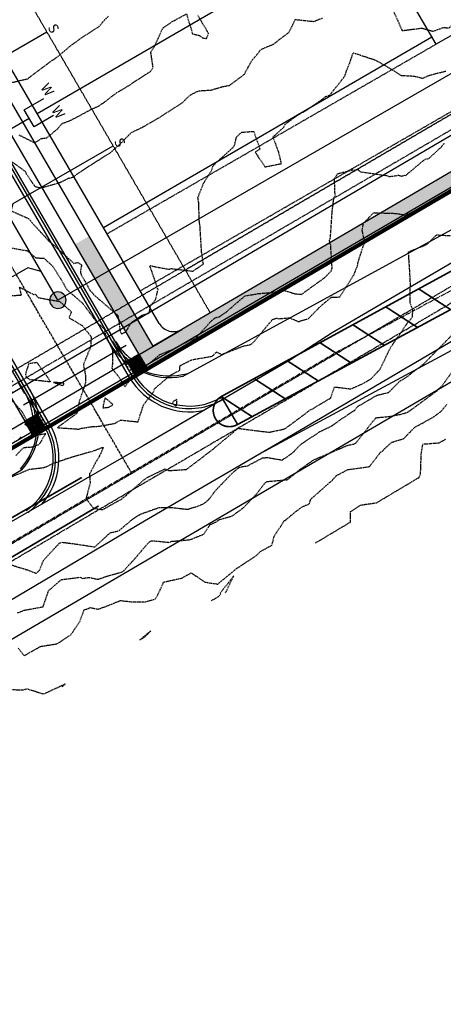
# Model space of a CAD drawing. Extents: x 2220570 to 2223949, y 13766175 to 13774011.
# Drawn here: x 2222870 to 2222998, y 13766443 to 13766741 of the extents above; entities that cross this region are included whole.
import ezdxf
from ezdxf.enums import TextEntityAlignment as Align

# ---------------------------------------------------------------- set-up
doc = ezdxf.new("R2010")
doc.units = 0
doc.header["$MEASUREMENT"] = 0
for name, pattern in [('CENTER', [2, 1.25, -0.25, 0.25, -0.25]), ('CENTER2', [1.125, 0.75, -0.125, 0.125, -0.125]), ('HIDDEN', [0.375, 0.25, -0.125]), ('HIDDEN2', [0.1875, 0.125, -0.0625])]:
    doc.linetypes.add(name, pattern=pattern)
for name, color, linetype in [('C-ROAD-CL-EX', 244, 'CENTER2'), ('C-ROAD-ROW-EX', 244, 'Continuous'), ('C-SEW-LAT-LBL', 2, 'Continuous'), ('C-U01-BOUND', 13, 'Continuous'), ('C-U01-DEMO', 13, 'Continuous'), ('C-U01-ESMT-EGTCA', 13, 'HIDDEN2'), ('C-U01-ESMT-ELEC', 13, 'HIDDEN2'), ('C-U01-ESMT-ELEC-EX', 13, 'HIDDEN'), ('C-U01-ESMT-SEW', 13, 'HIDDEN'), ('C-U01-ESMT-WATER-EX', 13, 'HIDDEN2'), ('C-U01-LOTS', 13, 'Continuous'), ('C-U01-SEW', 13, 'Continuous'), ('C-U01-SEW-LAT', 13, 'Continuous'), ('C-U01-SEW-MH', 13, 'Continuous'), ('C-U01-STR-CL', 13, 'CENTER'), ('C-U01-STR-CURB', 13, 'Continuous'), ('C-U01-STR-EOP', 13, 'Continuous'), ('C-U01-STR-GUT-LINE', 13, 'Continuous'), ('C-U01-STR-ROW', 13, 'Continuous'), ('C-U01-STR-SWLK', 13, 'Continuous'), ('C-U01-STR-SWLK-H', 13, 'Continuous'), ('C-U01-STR-WCR', 13, 'Continuous'), ('C-U01-UTIL-CONDUIT', 13, 'Continuous'), ('C-U01-WAT-FEAT', 13, 'Continuous'), ('C-U01-WAT-SERV-TXT', 13, 'Continuous'), ('C-U01-WAT-SVC', 13, 'Continuous'), ('C-U02-STR-ASPHALT-TURNLN', 13, 'Continuous'), ('C-U02-STR-CL-TURNLN', 13, 'CENTER'), ('C-U02-STR-STRIPE-TURNLN', 13, 'Continuous'), ('C-U02-STR-SWLK-HATCH', 13, 'Continuous'), ('C-U02-STR-WCR', 13, 'Continuous'), ('V-SITE-ASPH-CNTR-LINE', 65, 'CENTER2'), ('V-SITE-ASPH-LINE', 1, 'Continuous'), ('V-UTIL-ELEC-OVHD-LINE', 12, 'ELECTRICAL'), ('V-UTIL-WAT-EX', 14, 'Continuous')]:
    doc.layers.add(name, color=color, linetype=linetype)
doc.layers.add('V-PROP-BNDY-MAIN', color=5, linetype='Continuous', lineweight=100)
doc.styles.add('SSP', font='SourceSansPro-Regular.ttf')
doc.linetypes.add('ELECTRICAL', pattern='A,0.5,-0.185,["ELEC",SSP,S=0.06,R=0,X=-0.1,Y=-0.03],-0.185', length=0.87)
pattern_1 = [(50, (5e-10, 0), (7.172601826, -0.6275213498), [0.75, -8.25]), (355, (5e-10, 0), (-1.387513336, 7.521921337), [0.6, -6.6]), (100.45144446, (0.598, -0.052), (5.7850884673, 6.8943999097), [0.63740192, -7.01142112]), (46.1842, (5e-10, 2), (10.6724133067, -1.655192808), [1.125, -12.375]), (96.63563549, (0.889, 1.862), (9.346619457, 9.741186008), [0.95610342, -10.5171376]), (351.18416399, (5e-10, 2), (9.3466194505, 9.741186003), [0.9, -9.90000001]), (21, (1, 1.5), (5.9690705212, -4.0261889067), [0.75, -8.25]), (326, (1, 1.5), (2.4331533192, 7.2515004505), [0.6, -6.6]), (71.45144474, (1.4974, 1.1645), (8.4022237673, 3.225311528), [0.6374019, -7.01142112]), (37.5, (5e-10, 0), (0.12159855317, 3.3289385383), [0, -6.52, 0, -6.7, 0, -6.625]), (7.5, (5e-10, 0), (2.6306953744, 3.9441171188), [0, -3.82, 0, -6.37, 0, -2.525]), (327.5, (-2.23, 0), (5.3382243617, -0.22554871734), [0, -2.5, 0, -7.8, 0, -10.35]), (317.5, (-3.23, 0), (5.8318616934, 1.0010498233), [0, -3.25, 0, -5.18, 0, -7.35])]
pattern_2 = [(50, (5e-10, 0), (1.7931504565, -0.15688033746), [0.1875, -2.0625]), (355, (5e-10, 0), (-0.34687833403, 1.88048033425), [0.15, -1.65]), (100.45144446, (0.1494, -0.013), (1.44627211682, 1.72359997742), [0.15935048, -1.75285528]), (46.1842, (5e-10, 0.5), (2.66810332668, -0.413798202), [0.28125, -3.09375]), (96.63563549, (0.2223, 0.4655), (2.3366548642, 2.43529650194), [0.239025855, -2.6292844]), (351.18416399, (5e-10, 0.5), (2.33665486264, 2.4352965007), [0.225, -2.4750000025]), (21, (0.25, 0.375), (1.4922676303, -1.00654722666), [0.1875, -2.0625]), (326, (0.25, 0.375), (0.6082883298, 1.81287511262), [0.15, -1.65]), (71.45144474, (0.3744, 0.2911), (2.10055594182, 0.80632788202), [0.159350475, -1.75285528]), (37.5, (5e-10, 0), (0.030399638293, 0.832234634578), [0, -1.63, 0, -1.675, 0, -1.65625]), (7.5, (5e-10, 0), (0.657673843605, 0.986029279706), [0, -0.955, 0, -1.5925, 0, -0.63125]), (327.5, (-0.5575, 0), (1.33455609043, -0.056387179336), [0, -0.625, 0, -1.95, 0, -2.5875]), (317.5, (-0.8075, 0), (1.45796542336, 0.25026245583), [0, -0.8125, 0, -1.295, 0, -1.8375])]

# ---------------------------------------------------------------- blocks, each defined once
blk = doc.blocks.new('*U434')
for p, q in [((5.47, 4.7), (-2.23, 6.86)), ((1.62, 5.78), (-1.62, -5.78)), ((0, 0), (5.78, -1.62)), ((6.86, 2.23), (4.7, -5.47)), ((2.23, -6.86), (-5.47, -4.7))]:
    blk.add_line(p, q)
at = {"layer": 'DEFPOINTS', "color": 6}
for p, q in [((6.01, 6.62), (-1.69, 8.78)), ((8.78, 1.69), (6.62, -6.01)), ((1.69, -8.78), (-6.01, -6.62))]:
    blk.add_line(p, q, dxfattribs=at)
blk = doc.blocks.new('*U41')
at = {"flags": 128}
blk.add_lwpolyline([(-3.12, -37.99), (-0.11, -35), (-0.01, 0)], dxfattribs=at)
blk = doc.blocks.new('*U31')
at = {"flags": 128}
blk.add_lwpolyline([(-3.16, -51.99), (-0.15, -49), (-0.01, 0)], dxfattribs=at)
blk = doc.blocks.new('*U852')
at = {"color": 14, "linetype": 'HIDDEN', "lineweight": -3}
for points, elevation in [([(2222838.81, 13766742.98), (2222840.97, 13766736.95), (2222842.46, 13766735.9), (2222844.6, 13766733.83), (2222845.97, 13766733.26), (2222850.07, 13766730.06), (2222850.49, 13766729.78), (2222853.43, 13766724.65), (2222853.74, 13766724.44), (2222853.9, 13766724.32), (2222858.22, 13766723.37), (2222858.68, 13766723.07), (2222864.61, 13766721.69), (2222872.39, 13766723.53), (2222872.49, 13766723.64), (2222873.03, 13766724.04), (2222878.68, 13766728.32), (2222881.59, 13766730.35), (2222885.27, 13766733.49), (2222888.43, 13766735.79), (2222893.98, 13766739.4), (2222895.63, 13766741.34), (2222896.8, 13766742.47)], 806), ([(2222865.09, 13766700.12), (2222871.7, 13766695.33), (2222871.93, 13766694.65), (2222874.34, 13766691.16), (2222874.49, 13766690.95), (2222875, 13766690.7), (2222876.5, 13766690.45), (2222882.26, 13766692.11), (2222884.75, 13766693.34), (2222886.15, 13766693.7), (2222887.22, 13766694.53), (2222888.49, 13766695.41), (2222895.81, 13766700.13), (2222897.14, 13766700.88), (2222900.05, 13766703.43), (2222903.72, 13766707.18), (2222907.05, 13766708.78), (2222912.34, 13766711.82), (2222919.26, 13766716.28), (2222920.65, 13766717.71), (2222921.74, 13766718.68), (2222924.13, 13766719.86), (2222927.9, 13766720.1), (2222931.38, 13766721.12), (2222933.47, 13766721.51), (2222938.01, 13766724.89), (2222939.24, 13766727.17), (2222940.15, 13766728.86), (2222943.08, 13766732.44), (2222946.79, 13766734), (2222951.54, 13766737.61), (2222953.43, 13766741.5), (2222959.03, 13766740.9), (2222961.63, 13766741.93)], 804), ([(2222983.28, 13766743.75), (2222985.81, 13766738.12), (2222991.74, 13766738.9), (2222995.21, 13766737.94), (2222998.3, 13766739.06), (2223000.05, 13766738.95), (2223005.65, 13766744.38)], 804), ([(2222866.35, 13766683.92), (2222871.96, 13766681.39), (2222872.49, 13766681.13), (2222872.54, 13766681.12), (2222872.63, 13766681.1), (2222873.73, 13766679.78), (2222878.87, 13766674.18), (2222879.34, 13766673.78), (2222879.44, 13766673.78), (2222882.52, 13766670.98), (2222886.33, 13766667.53), (2222887.49, 13766667.79), (2222888.67, 13766667.03), (2222888.32, 13766665.18), (2222888.41, 13766664.37), (2222891.35, 13766659.11), (2222891.87, 13766658.66), (2222892.33, 13766658.04), (2222899.67, 13766651.69), (2222900.37, 13766646.89), (2222900.72, 13766646.15), (2222902.01, 13766646.72), (2222903.85, 13766649.66), (2222907.03, 13766651.81), (2222909.2, 13766652.47), (2222909.52, 13766654.56), (2222911.11, 13766656.54), (2222911.84, 13766659.56), (2222909.57, 13766666.17), (2222909.28, 13766666.51), (2222909.56, 13766666.88), (2222910.64, 13766666.57), (2222915.16, 13766665.73), (2222915.85, 13766665.95), (2222922.4, 13766665.16), (2222925.57, 13766667.31), (2222925.05, 13766670.88), (2222924.63, 13766677.63), (2222924.62, 13766678.52), (2222924.32, 13766680.47), (2222924.34, 13766680.9), (2222924.15, 13766685.92), (2222923.92, 13766687.5), (2222925.64, 13766691.8), (2222928, 13766695.6), (2222928.18, 13766696.04), (2222928.53, 13766697.14), (2222929.11, 13766697.76), (2222934.71, 13766702.81), (2222935.01, 13766703.35), (2222935.63, 13766705.85), (2222937.2, 13766707.31), (2222940.83, 13766707.57), (2222942.68, 13766702.18), (2222941.28, 13766701.23), (2222944.24, 13766696.78), (2222949.23, 13766697.79), (2222948.42, 13766701.25), (2222946.66, 13766705.84), (2222949.94, 13766708.81), (2222950.31, 13766709.74), (2222954.13, 13766712.51), (2222956.67, 13766713.91), (2222961.26, 13766717.02), (2222962.64, 13766718.15), (2222963.88, 13766718.57), (2222968.47, 13766724.37), (2222968.96, 13766725.97), (2222969.87, 13766728.13), (2222970.96, 13766731.42), (2222977.71, 13766729.19), (2222982.82, 13766726.25), (2222985.48, 13766724.53), (2222989.36, 13766724.34), (2222992.01, 13766723.67), (2222993.97, 13766724.54), (2222997.69, 13766725.52), (2222999.06, 13766725.85)], 803), ([(2222867.11, 13766672.26), (2222872.2, 13766671.37), (2222874.78, 13766669.22), (2222877.26, 13766669.07), (2222879.97, 13766666.61), (2222882.43, 13766662.73), (2222884.2, 13766659.55), (2222888.98, 13766655.43), (2222893.25, 13766649.64), (2222895.59, 13766647.61), (2222895.82, 13766646.07), (2222898.03, 13766641.34), (2222898.04, 13766637.28), (2222897.84, 13766635.71), (2222899.62, 13766633.52), (2222901.84, 13766630.1), (2222904.31, 13766633.6), (2222909.77, 13766637.63), (2222912.41, 13766639.88), (2222916.62, 13766641.58), (2222919.39, 13766643.12), (2222921.98, 13766644.43), (2222923.04, 13766644.61), (2222923.48, 13766645.06), (2222927.93, 13766650.04), (2222929.19, 13766651.03), (2222930.45, 13766651.34), (2222932.47, 13766652.76), (2222938.23, 13766657.71), (2222941.52, 13766658.21), (2222942, 13766658.42), (2222942.23, 13766658.4), (2222943.8, 13766658.47), (2222949.49, 13766659.08), (2222950.1, 13766659.29), (2222953.24, 13766658.33), (2222954.98, 13766658.15), (2222955.19, 13766658.05), (2222962.34, 13766663.19), (2222964.28, 13766665.19), (2222964.59, 13766666.16), (2222964.13, 13766673.39), (2222963.86, 13766673.45), (2222963.86, 13766674.03), (2222963.81, 13766674.55), (2222964.05, 13766675.15), (2222964.34, 13766679.11), (2222964.59, 13766683.16), (2222965.12, 13766687.39), (2222965.5, 13766688.2), (2222965.37, 13766690.11), (2222965.34, 13766693.14), (2222966.23, 13766694.69), (2222970.75, 13766695.9), (2222971.59, 13766695.8), (2222972.3, 13766696.03), (2222973.14, 13766695.32), (2222981.22, 13766694.15), (2222981.85, 13766693.84), (2222984.67, 13766694.26), (2222985.69, 13766693.96), (2222986.56, 13766694.23), (2222986.9, 13766694.21), (2222992.77, 13766699.15), (2222993.91, 13766699.33), (2222997.52, 13766702.7), (2222998.7, 13766704.05)], 802), ([(2222868.77, 13766609.23), (2222871.12, 13766611.68), (2222873.75, 13766611.85), (2222874.96, 13766612.32), (2222875.15, 13766612.41), (2222875.86, 13766612.66), (2222877.81, 13766615.82), (2222875.14, 13766615.34), (2222873.97, 13766616.56), (2222870.6, 13766622.62), (2222867.59, 13766625.94)], 801), ([(2222867.46, 13766657.76), (2222870.46, 13766657.9), (2222869.9, 13766660.28), (2222874.09, 13766658.09), (2222874.7, 13766658.16), (2222875.51, 13766657.13), (2222882.02, 13766655.99), (2222885.56, 13766652.85), (2222884.87, 13766651.03), (2222888.99, 13766648.59), (2222891.59, 13766645.21), (2222891.41, 13766642.22), (2222889.21, 13766636.82), (2222889.87, 13766633.51), (2222889.87, 13766631.3), (2222888.04, 13766625.91), (2222887.73, 13766624.51), (2222887.25, 13766622.02), (2222881.33, 13766617.71), (2222887.8, 13766617.25), (2222888.59, 13766617.49), (2222891.45, 13766617.98), (2222893.96, 13766618.12), (2222898.72, 13766618.99), (2222900.48, 13766620.01), (2222905.77, 13766619.46), (2222907.41, 13766624.48), (2222910.6, 13766628.77), (2222910.75, 13766629.46), (2222915.57, 13766633.6), (2222918.41, 13766635.1), (2222918.52, 13766636.5), (2222922.08, 13766638.31), (2222928.29, 13766639.36), (2222929.56, 13766640.65), (2222931.11, 13766639.89), (2222937.96, 13766642.52), (2222939.86, 13766642.89), (2222940.5, 13766643.29), (2222946.49, 13766650.47), (2222947.81, 13766650.93), (2222948.41, 13766650.74), (2222951.59, 13766651.02), (2222954.42, 13766649.86), (2222957.43, 13766650.81), (2222960.13, 13766653.58), (2222962.17, 13766655.47), (2222964.4, 13766657.25), (2222966.88, 13766657.34), (2222970.77, 13766663.39), (2222970.92, 13766663.74), (2222971.16, 13766663.94), (2222972.05, 13766666.31), (2222972.29, 13766666.59), (2222972.46, 13766667.91), (2222974.44, 13766674.04), (2222973.71, 13766677.46), (2222974.09, 13766679.7), (2222977.19, 13766682.91), (2222983.97, 13766682.68), (2222985.98, 13766682.31), (2222986.61, 13766682.13), (2222987.08, 13766682.27), (2222993.59, 13766685.07), (2222994.95, 13766685.84), (2222996.13, 13766686.77), (2223001.09, 13766689.19)], 801), ([(2222866.69, 13766576.28), (2222872.31, 13766574.53), (2222874.94, 13766573.51), (2222875.96, 13766574.44), (2222877.1, 13766577.41), (2222881.38, 13766582.05), (2222881.56, 13766582.17), (2222881.93, 13766582.67), (2222882.8, 13766582.94), (2222886.67, 13766582.44), (2222886.96, 13766582.4), (2222892.67, 13766581.53), (2222897.36, 13766585.81), (2222899.99, 13766586.44), (2222904.17, 13766589.96), (2222906.52, 13766591.47), (2222912.17, 13766593.47), (2222915.84, 13766593.51), (2222920.78, 13766592.94), (2222924.12, 13766593.95), (2222925.96, 13766594.79), (2222927.48, 13766596.16), (2222929.24, 13766598.61), (2222934.28, 13766603.85), (2222934.95, 13766604.41), (2222936.64, 13766605.74), (2222938.98, 13766606.15), (2222943.53, 13766608.52), (2222944.85, 13766608.66), (2222949.49, 13766607.87), (2222952.72, 13766610.13), (2222955.05, 13766612.61), (2222960.88, 13766616.49), (2222960.94, 13766616.54), (2222961.33, 13766616.72), (2222963.89, 13766617.9), (2222964.67, 13766618.36), (2222967.14, 13766620.16), (2222971.43, 13766622.99), (2222972.27, 13766624.06), (2222978.2, 13766627.54), (2222981.71, 13766628.37), (2222985.12, 13766631.82), (2222987.32, 13766633.16), (2222989.4, 13766634.82), (2222992.32, 13766636.97), (2222995.56, 13766640.34), (2223001.08, 13766645.95)], 799), ([(2222869.26, 13766561.5), (2222871.29, 13766562.33), (2222877, 13766563.37), (2222878.69, 13766568.25), (2222882.52, 13766571.6), (2222888.19, 13766572.34), (2222889.02, 13766571.99), (2222890.97, 13766572.28), (2222893.68, 13766571.7), (2222896.1, 13766572.56), (2222900.71, 13766573.87), (2222901.55, 13766574.4), (2222904.83, 13766577.97), (2222909.01, 13766582.89), (2222909.68, 13766583.37), (2222910.25, 13766583.41), (2222915.11, 13766582.91), (2222916.06, 13766583.22), (2222921.6, 13766583.73), (2222925.69, 13766585.39), (2222927.63, 13766588.29), (2222929.68, 13766589.23), (2222930.24, 13766589.74), (2222934.32, 13766590.91), (2222937.47, 13766593.17), (2222939.01, 13766594.77), (2222941.73, 13766597.64), (2222944.37, 13766601.05), (2222944.94, 13766601.35), (2222946.42, 13766601.51), (2222951.13, 13766601.94), (2222955.46, 13766605.5), (2222958.38, 13766607.46), (2222958.84, 13766607.82), (2222959.23, 13766608), (2222969.4, 13766612.39), (2222971.26, 13766612.73), (2222971.66, 13766612.94), (2222972.34, 13766613.71), (2222977.8, 13766620.69), (2222982.27, 13766621.15), (2222985.51, 13766621.79), (2222987.66, 13766622.46), (2222987.94, 13766622.75), (2222988.11, 13766622.84), (2222988.46, 13766623.03), (2222996.37, 13766628.9), (2222996.68, 13766629.28), (2222997.89, 13766630.37), (2223002.13, 13766636.24)], 798), ([(2222869.49, 13766550.79), (2222871.29, 13766548.54), (2222875.38, 13766550.85), (2222876.07, 13766551.32), (2222881.32, 13766552.15), (2222885.42, 13766554.88), (2222888.15, 13766558.91), (2222889.43, 13766562.41), (2222891.39, 13766563.12), (2222893.68, 13766562.64), (2222896.46, 13766563.63), (2222900.44, 13766565.27), (2222903.78, 13766564.88), (2222908.05, 13766564.9), (2222911.1, 13766565.77), (2222912.18, 13766567.86), (2222913.53, 13766570.86), (2222919.05, 13766572.07), (2222921.89, 13766573.65), (2222926.09, 13766570.85), (2222929.92, 13766570.24), (2222935.9, 13766575.16), (2222936.5, 13766575.49), (2222941.75, 13766579.01), (2222942.82, 13766580.12), (2222946.33, 13766582.05), (2222947.08, 13766584.91), (2222949.25, 13766588.12), (2222949.88, 13766589.24), (2222950, 13766589.36), (2222950.57, 13766589.76), (2222952.24, 13766591.12), (2222955.35, 13766593.61), (2222957.69, 13766594.59), (2222957.98, 13766595.53), (2222958, 13766595.88), (2222964.48, 13766601.61), (2222965.92, 13766603.17), (2222969.39, 13766605), (2222975.91, 13766605.89), (2222979.27, 13766610.29), (2222979.85, 13766610.6), (2222980.57, 13766611.42), (2222982.67, 13766613.26), (2222986.29, 13766614.38), (2222989.53, 13766617.75), (2222991.48, 13766618.82), (2222995.55, 13766621.08), (2222997.57, 13766622.58), (2222999.46, 13766624.91)], 797), ([(2222959.56, 13766582.73), (2222968.08, 13766587.83), (2222970.15, 13766589.05), (2222970.19, 13766590.52), (2222970.2, 13766592.26), (2222973.23, 13766594.23), (2222978.04, 13766594.91), (2222990.93, 13766602.6), (2222991.41, 13766603.72), (2222991.41, 13766604.53), (2222991.59, 13766609.69), (2222992.07, 13766612.72), (2222996.98, 13766613.1), (2222999.06, 13766614.24)], 796), ([(2222932.31, 13766567.61), (2222934.77, 13766572.72), (2222930.63, 13766567.43), (2222930.81, 13766567.14), (2222930.1, 13766566.42), (2222927.83, 13766565.06)], 797), ([(2222863.58, 13766538.38), (2222870.99, 13766538.15), (2222872.09, 13766538.52), (2222877.16, 13766536.92), (2222883.75, 13766539.98), (2222882.73, 13766539.08)], 796)]:
    blk.add_lwpolyline(points, dxfattribs=dict(at, elevation=elevation))
at = {"color": 1, "linetype": 'HIDDEN', "lineweight": -3}
for points, elevation in [([(2222869.64, 13766706.51), (2222874.42, 13766704.1), (2222876.44, 13766705.35), (2222878.2, 13766705.63), (2222881.62, 13766708.5), (2222882.68, 13766709.88), (2222885.12, 13766710.82), (2222886.99, 13766711.74), (2222891.43, 13766714.15), (2222893.77, 13766715.21), (2222895.18, 13766716.14), (2222899.39, 13766719.3), (2222902.84, 13766721.38), (2222909.51, 13766725.72), (2222910.34, 13766726.94), (2222909.67, 13766731.52), (2222910.9, 13766733.62), (2222913.12, 13766738.46), (2222913.44, 13766739.06), (2222916.34, 13766740.95), (2222920.45, 13766743.17), (2222922.29, 13766737.16), (2222924.4, 13766736.63), (2222925.28, 13766735.93), (2222926.48, 13766735.74), (2222927.16, 13766737.21), (2222923.89, 13766742.75)], 805), ([(2222867.26, 13766602.73), (2222872.89, 13766605.08), (2222877.23, 13766605.57), (2222878.18, 13766605.95), (2222880.49, 13766607.02), (2222885.58, 13766608.76), (2222889.45, 13766609.85), (2222891.28, 13766610.4), (2222891.89, 13766610.5), (2222895.24, 13766611.79), (2222894.44, 13766609.75), (2222892.6, 13766606.51), (2222891.08, 13766603.58), (2222891.26, 13766600.85), (2222890.02, 13766596.21), (2222892.26, 13766593.28), (2222895.08, 13766592.82), (2222900.41, 13766595.85), (2222900.73, 13766595.93), (2222900.91, 13766596.08), (2222907.57, 13766601.84), (2222908.72, 13766602.65), (2222913.99, 13766605.22), (2222915.07, 13766604.66), (2222920.49, 13766605.04), (2222927.24, 13766610.18), (2222928.42, 13766611.11), (2222935.92, 13766617.37), (2222936, 13766617.5), (2222936.14, 13766617.56), (2222936.25, 13766617.55), (2222936.27, 13766617.47), (2222942.28, 13766616.69), (2222945.56, 13766616.32), (2222950.15, 13766617.31), (2222950.23, 13766617.28), (2222950.29, 13766617.36), (2222950.36, 13766617.4), (2222957.97, 13766623.08), (2222958.48, 13766623.31), (2222962.66, 13766625.81), (2222964.15, 13766626.69), (2222965.31, 13766630.05), (2222970.27, 13766629.45), (2222974.11, 13766631.13), (2222976.48, 13766632.59), (2222979.1, 13766635.39), (2222982.19, 13766641.79), (2222982.27, 13766641.95), (2222987.62, 13766649.74), (2222988.4, 13766650.55), (2222988.9, 13766651.28), (2222989.07, 13766653.3), (2222988.27, 13766655.43), (2222988.24, 13766656.42), (2222988.3, 13766661.52), (2222988.17, 13766664.18), (2222987.74, 13766670.75), (2222987.78, 13766671.04), (2222993.35, 13766673.3), (2222996.03, 13766675.98), (2222996.25, 13766676.14), (2222996.27, 13766676.15), (2222996.3, 13766676.17), (2223005.14, 13766675.65)], 800)]:
    blk.add_lwpolyline(points, dxfattribs=dict(at, elevation=elevation))
at = {"color": 1, "linetype": 'HIDDEN', "lineweight": -3, "elevation": 800}
for points in [[(2222875.16, 13766637.43), (2222872.64, 13766637.1), (2222871.65, 13766633.81), (2222871.97, 13766632.99), (2222872.88, 13766632.34), (2222879.31, 13766631.64), (2222875.16, 13766637.43)], [(2222883.27, 13766631.21), (2222880.18, 13766631.43), (2222882.84, 13766630.53), (2222883.24, 13766630.64), (2222883.32, 13766630.88), (2222883.32, 13766630.95), (2222883.27, 13766631.21)], [(2222917.54, 13766625.24), (2222917.57, 13766626.27), (2222916.62, 13766625.76), (2222916.31, 13766625.49), (2222916.2, 13766625.01), (2222917.39, 13766624.19), (2222917.54, 13766625.24)]]:
    blk.add_lwpolyline(points, close=True, dxfattribs=at)
at = {"color": 14, "linetype": 'HIDDEN', "lineweight": -3}
for points, elevation in [([(2222895.31, 13766624.75), (2222895.12, 13766623.73), (2222896.24, 13766623.8), (2222896.95, 13766623.93), (2222898.24, 13766624.67), (2222895.77, 13766626.78), (2222895.31, 13766624.75)], 802), ([(2222907.93, 13766554.32), (2222909.64, 13766556.04), (2222907.52, 13766554.29), (2222907.41, 13766554.29), (2222907.09, 13766554.02), (2222907.09, 13766553.88), (2222906.34, 13766553.36), (2222907.93, 13766554.32)], 796)]:
    blk.add_lwpolyline(points, close=True, dxfattribs=dict(at, elevation=elevation))

msp = doc.modelspace()

# ---------------------------------------------------------------- hatches: boundary and pattern name
at = {"layer": 'C-U01-SEW-MH'}
h = msp.add_hatch(color=256, dxfattribs=at)
h.dxf.hatch_style = 1
edge = h.paths.add_edge_path()
edge.add_arc((2222881.5, 13766656.35), 2.5, 0, 180)
edge.add_arc((2222881.5, 13766656.35), 2.5, 180, 360)
at = {"layer": 'C-U01-STR-SWLK-H'}
h = msp.add_hatch(dxfattribs=at)
h.set_pattern_fill('AR-CONC', color=256, scale=0.25)
h.set_pattern_definition(pattern_2)
edge = h.paths.add_edge_path()
edge.add_line((2222901.77, 13766637.38), (2222904.05, 13766633.46))
edge.add_arc((2222921.35, 13766643.5), 20, 210.1534, 211.4702)
edge.add_line((2222904.29, 13766633.06), (2222904.93, 13766633.44))
edge.add_line((2222904.93, 13766633.44), (2222902.42, 13766637.76))
edge.add_line((2222902.42, 13766637.76), (2222901.77, 13766637.38))
h = msp.add_hatch(dxfattribs=at)
h.set_pattern_fill('AR-CONC', color=256, scale=0.25)
h.set_pattern_definition(pattern_2)
edge = h.paths.add_edge_path()
edge.add_line((2222875.25, 13766621.83), (2222875.89, 13766622.21))
edge.add_line((2222875.89, 13766622.21), (2222878.11, 13766618.39))
edge.add_arc((2222860.82, 13766608.34), 20, 28.4934, 30.1534, ccw=False)
edge.add_line((2222878.4, 13766617.88), (2222877.76, 13766617.51))
edge.add_line((2222877.76, 13766617.51), (2222875.25, 13766621.83))
at = {"layer": 'C-U01-STR-WCR'}
h = msp.add_hatch(dxfattribs=at)
h.set_pattern_fill('HEX', color=16, angle=218.3922)
h.set_pattern_definition([(218.3922179818, (15155846.63387, 18853011.35776), (0.1344593925483, -0.169692874793), [0.125, -0.25]), (338.3922179818, (15155846.63387, 18853011.35776), (0.079728644138, 0.2012916871208), [0.125, -0.25]), (278.3922179818, (15155846.5359, 18853011.28013), (0.2141880366862, 0.0315988123277), [0.125, -0.25])])
h.paths.add_polyline_path([(2222904.15, 13766638.76), (2222902.42, 13766637.76), (2222904.93, 13766633.44), (2222906.66, 13766634.44)])
h = msp.add_hatch(color=243, dxfattribs=at)
h.dxf.hatch_style = 1
h.paths.add_polyline_path([(2222904.15, 13766638.76), (2222902.42, 13766637.76), (2222904.93, 13766633.44), (2222906.66, 13766634.44)])
h = msp.add_hatch(color=243, dxfattribs=at)
h.dxf.hatch_style = 1
h.paths.add_polyline_path([(2222873.52, 13766620.82), (2222875.25, 13766621.83), (2222877.76, 13766617.51), (2222876.03, 13766616.5)])
h = msp.add_hatch(dxfattribs=at)
h.set_pattern_fill('HEX', color=16, angle=218.3922)
h.set_pattern_definition([(218.3922179818, (15155846.69595, 18853011.25186), (0.1344593925483, -0.169692874793), [0.125, -0.25]), (338.3922179818, (15155846.69595, 18853011.25186), (0.079728644138, 0.2012916871208), [0.125, -0.25]), (278.3922179818, (15155846.59798, 18853011.17423), (0.2141880366862, 0.0315988123277), [0.125, -0.25])])
h.paths.add_polyline_path([(2222873.52, 13766620.82), (2222875.25, 13766621.83), (2222877.76, 13766617.51), (2222876.03, 13766616.5)])
at = {"layer": 'C-U02-STR-SWLK-HATCH'}
h = msp.add_hatch(dxfattribs=at)
h.set_pattern_fill('AR-CONC', color=256)
h.set_pattern_definition(pattern_1)
h.paths.add_polyline_path([(2222891.01, 13766675.82), (2222886.69, 13766673.31), (2222906.09, 13766639.91), (2222904.15, 13766638.76), (2222906.66, 13766634.45), (2223286.13, 13766856.93), (2223283.6, 13766861.24), (2223281.66, 13766860.1), (2223264.9, 13766889.15), (2223260.57, 13766886.65), (2223277.35, 13766857.57), (2223268.75, 13766852.53), (2222919.04, 13766647.51), (2222910.4, 13766642.44)])
h = msp.add_hatch(dxfattribs=at)
h.set_pattern_fill('AR-CONC', color=256)
h.set_pattern_definition(pattern_1)
h.paths.add_polyline_path([(2222750.81, 13766548.87), (2222858.66, 13766612.1), (2222867.29, 13766617.12), (2222857.24, 13766634.41), (2222861.56, 13766636.92), (2222871.58, 13766619.68), (2222873.52, 13766620.82), (2222876.03, 13766616.5), (2222753.33, 13766544.56)])
at = {"layer": 'C-U02-STR-WCR'}
h = msp.add_hatch(color=243, dxfattribs=at)
h.dxf.hatch_style = 1
h.paths.add_polyline_path([(2222906.17, 13766639.96), (2222904.44, 13766638.95), (2222906.97, 13766634.63), (2222908.69, 13766635.64)])
h = msp.add_hatch(dxfattribs=at)
h.set_pattern_fill('HEX', color=16, angle=218.3922)
h.set_pattern_definition([(218.3922179818, (-410.28987, -241.7271), (0.1344593925483, -0.169692874793), [0.125, -0.25]), (338.3922179818, (-410.28987, -241.7271), (0.079728644138, 0.2012916871208), [0.125, -0.25]), (278.3922179818, (-410.38784, -241.80474), (0.2141880366862, 0.0315988123277), [0.125, -0.25])])
h.paths.add_polyline_path([(2222906.17, 13766639.96), (2222904.44, 13766638.95), (2222906.97, 13766634.63), (2222908.69, 13766635.64)])
h = msp.add_hatch(color=243, dxfattribs=at)
h.dxf.hatch_style = 1
h.paths.add_polyline_path([(2222873.14, 13766620.6), (2222871.42, 13766619.58), (2222873.94, 13766615.27), (2222875.67, 13766616.28)])
h = msp.add_hatch(dxfattribs=at)
h.set_pattern_fill('HEX', color=16, angle=218.3922)
h.set_pattern_definition([(218.3922179818, (-443.31364, -261.08815), (0.1344593925483, -0.169692874793), [0.125, -0.25]), (338.3922179818, (-443.31364, -261.08815), (0.079728644138, 0.2012916871208), [0.125, -0.25]), (278.3922179818, (-443.4116, -261.16578), (0.2141880366862, 0.0315988123277), [0.125, -0.25])])
h.paths.add_polyline_path([(2222873.14, 13766620.6), (2222871.42, 13766619.58), (2222873.94, 13766615.27), (2222875.67, 13766616.28)])

# ---------------------------------------------------------------- linework, layer by layer
at = {"layer": 'C-ROAD-CL-EX'}
msp.add_line((2222735.62, 13766505.2), (2223480.3, 13766941.79), dxfattribs=at)
at = {"layer": 'C-ROAD-ROW-EX'}
for p, q in [((2222753.32, 13766544.55), (2223426.41, 13766939.17)), ((2222778.61, 13766501.42), (2223451.7, 13766896.04))]:
    msp.add_line(p, q, dxfattribs=at)
at = {"layer": 'C-U01-BOUND', "flags": 128}
msp.add_lwpolyline([(2221946.65, 13767933.14), (2222618.69, 13768338.04), (2223426.41, 13766939.17), (2222753.32, 13766544.55)], close=True, dxfattribs=at)
at = {"layer": 'C-U01-DEMO'}
for centre, radius, start, end in [((2222921.35, 13766643.5), 21, 210.1534, 282.5655), ((2222921.35, 13766643.5), 20, 210.1534, 300.3183), ((2222921.35, 13766643.5), 19.25, 211.5126, 300.3183), ((2222860.82, 13766608.34), 19.25, 305.1759, 28.4197), ((2222860.82, 13766608.34), 20, 305.1759, 30.1534), ((2222860.82, 13766608.34), 21, 318.418, 30.1534)]:
    msp.add_arc(centre, radius, start, end, dxfattribs=at)
at = {"layer": 'C-U01-ESMT-EGTCA'}
msp.add_line((2222927.65, 13766652.56), (2222566.73, 13767273.85), dxfattribs=at)
at = {"layer": 'C-U01-ESMT-ELEC', "flags": 128}
msp.add_lwpolyline([(2223247.58, 13766879.15), (2223206.71, 13766855.56), (2223216.32, 13766839.18), (2222920.12, 13766665.53)], dxfattribs=at)
at = {"layer": 'C-U01-ESMT-ELEC-EX', "flags": 128}
msp.add_lwpolyline([(2223418.28, 13766953.26), (2223116.03, 13766775.41), (2222814.54, 13766599.32), (2222745.54, 13766557.94)], dxfattribs=at)
at = {"layer": 'C-U01-ESMT-SEW'}
for p, q in [((2222906.45, 13766659.2), (2223252.43, 13766858.86)), ((2222896.4, 13766676.49), (2222996.01, 13766733.97))]:
    msp.add_line(p, q, dxfattribs=at)
at = {"layer": 'C-U01-ESMT-WATER-EX'}
msp.add_line((2222743.29, 13766561.85), (2223416.44, 13766956.51), dxfattribs=at)
at = {"layer": 'C-U01-LOTS'}
for p, q in [((2222653.2, 13767324.08), (2222996.01, 13766733.97)), ((2222996.01, 13766733.97), (2223241.36, 13766875.56))]:
    msp.add_line(p, q, dxfattribs=at)
at = {"layer": 'C-U01-LOTS', "flags": 128}
for points in [[(2222974.68, 13766770.68), (2222875.24, 13766712.92)], [(2222994.77, 13766736.1), (2222895.33, 13766678.33)]]:
    msp.add_lwpolyline(points, dxfattribs=at)
at = {"layer": 'C-U01-SEW', "ltscale": 0.9}
for p, q in [((2222881.5, 13766656.35), (2222731.03, 13766915.37)), ((2223061.12, 13766760), (2222881.5, 13766656.35))]:
    msp.add_line(p, q, dxfattribs=at)
at = {"layer": 'C-U01-SEW-MH'}
msp.add_lwpolyline([(2222884, 13766656.35, 1), (2222879, 13766656.35, 1), (2222884, 13766656.35)], format="xyb", close=True, dxfattribs=at)
at = {"layer": 'C-U01-STR-CL', "ltscale": 0.5, "flags": 128}
msp.add_lwpolyline([(2222903.9, 13766603.86), (2222158.06, 13767887.75, 0.003994), (2222149.92, 13767901.5), (2222081.8, 13768014.57)], format="xyb", dxfattribs=at)
at = {"layer": 'C-U01-STR-CURB'}
msp.add_line((2222902.42, 13766637.76), (2222483.67, 13767358.6), dxfattribs=at)
at = {"layer": 'C-U01-STR-CURB', "flags": 128}
msp.add_lwpolyline([(2222875.29, 13766621.76), (2222411.75, 13767419.68)], dxfattribs=at)
at = {"layer": 'C-U01-STR-CURB'}
for centre, start, end in [((2222921.35, 13766643.5), 211.5126, 300.3183), ((2222860.82, 13766608.34), 305.1759, 28.4197)]:
    msp.add_arc(centre, 19.25, start, end, dxfattribs=at)
at = {"layer": 'C-U01-STR-EOP'}
for p, q in [((2222878.98, 13766618.89), (2222414.27, 13767418.83)), ((2222903.19, 13766632.95), (2222482.16, 13767357.72))]:
    msp.add_line(p, q, dxfattribs=at)
for centre, start, end in [((2222921.35, 13766643.5), 210.1534, 282.5655), ((2222860.82, 13766608.34), 318.418, 30.1534)]:
    msp.add_arc(centre, 21, start, end, dxfattribs=at)
at = {"layer": 'C-U01-STR-GUT-LINE'}
for p, q in [((2222878.11, 13766618.39), (2222145.09, 13767880.22)), ((2222904.05, 13766633.46), (2222483.02, 13767358.22))]:
    msp.add_line(p, q, dxfattribs=at)
for centre, start, end in [((2222921.35, 13766643.5), 210.1534, 300.3183), ((2222860.82, 13766608.34), 305.1759, 30.1534)]:
    msp.add_arc(centre, 20, start, end, dxfattribs=at)
at = {"layer": 'C-U01-STR-ROW'}
for p, q in [((2222912.19, 13766649.31), (2222498.5, 13767361.43)), ((2223268.75, 13766852.53), (2222919.04, 13766647.51))]:
    msp.add_line(p, q, dxfattribs=at)
at = {"layer": 'C-U01-STR-ROW', "flags": 128}
msp.add_lwpolyline([(2222858.66, 13766612.1), (2222919.04, 13766647.51)], dxfattribs=at)
at = {"layer": 'C-U01-STR-ROW'}
msp.add_arc((2222916.52, 13766651.82), 5, 210.1534, 300.3821, dxfattribs=at)
at = {"layer": 'C-U01-STR-SWLK'}
for p, q in [((2223288.39, 13766858.25), (2222904.29, 13766633.06)), ((2222919.04, 13766647.51), (2222910.4, 13766642.44)), ((2222906.09, 13766639.91), (2222901.77, 13766637.38)), ((2222878.4, 13766617.88), (2222753.33, 13766544.56))]:
    msp.add_line(p, q, dxfattribs=at)
for points in [[(2222906.09, 13766639.91), (2222487.35, 13767360.73, -0.414214), (2222490.97, 13767374.4), (2222586.67, 13767430, -0.000719), (2222594.1, 13767434.3), (2222832.27, 13767571.74, -0.414214), (2222845.93, 13767568.08), (2222978.34, 13767338.64, -0.414214), (2222974.67, 13767324.98), (2222926.86, 13767297.39, -0.267949), (2222916.86, 13767297.39, 3.732051), (2222941.85, 13767254.08, -0.267949), (2222946.85, 13767262.74), (2222994.67, 13767290.33, -0.414214), (2223008.33, 13767286.67), (2223146.08, 13767047.97, 0.020962), (2223151.46, 13767039.48, 0.012365), (2223154.97, 13767034.69, -0.372955), (2223154.22, 13767021.62), (2223150.06, 13767017.34)], [(2222910.4, 13766642.44), (2222491.67, 13767363.24, -0.414214)]]:
    msp.add_lwpolyline(points, format="xyb", dxfattribs=at)
at = {"layer": 'C-U01-STR-SWLK', "flags": 128}
msp.add_lwpolyline([(2222875.89, 13766622.21), (2222871.58, 13766619.68), (2222431.12, 13767377.88)], dxfattribs=at)
at = {"layer": 'C-U01-STR-WCR', "lineweight": -3}
for points in [[(2222904.15, 13766638.76), (2222902.42, 13766637.76), (2222904.93, 13766633.44), (2222906.66, 13766634.44)], [(2222873.52, 13766620.82), (2222875.25, 13766621.83), (2222877.76, 13766617.51), (2222876.03, 13766616.5)]]:
    msp.add_lwpolyline(points, close=True, dxfattribs=at)
at = {"layer": 'C-U01-UTIL-CONDUIT'}
msp.add_line((2222871.03, 13766624.6), (2222902.16, 13766642.69), dxfattribs=at)
at = {"layer": 'C-U01-WAT-SVC', "flags": 128}
for points in [[(2222880.21, 13766712.33), (2222874.31, 13766708.9), (2222871.27, 13766714.08), (2222877.19, 13766717.52)], [(2222872.79, 13766711.49), (2222832.87, 13766688.3)]]:
    msp.add_lwpolyline(points, dxfattribs=at)
at = {"layer": 'C-U02-STR-ASPHALT-TURNLN'}
msp.add_line((2222919.28, 13766633.26), (2223065.93, 13766713.34), dxfattribs=at)
at = {"layer": 'C-U02-STR-ASPHALT-TURNLN', "flags": 128}
for points in [[(2222941.51, 13766609.17), (2223082.35, 13766685.21), (2223320.41, 13766825.73), (2223483.85, 13766929.78)], [(2222870.52, 13766604.79), (2222859.92, 13766598.69), (2222815.45, 13766573.01), (2222768.73, 13766545.83), (2222756.36, 13766538.54), (2222708.58, 13766510.44), (2222658.73, 13766480.43)]]:
    msp.add_lwpolyline(points, dxfattribs=at)
at = {"layer": 'C-U02-STR-ASPHALT-TURNLN', "color": 0}
for centre, radius, start, end in [((2222915.34, 13766653.89), 20, 210.1534, 232.0349), ((2222915.34, 13766653.89), 21, 210.1534, 280.8061), ((2222915.34, 13766653.89), 20.5, 247.5307, 285.8462), ((2222854.81, 13766618.73), 21, 318.418, 30.1534), ((2222854.81, 13766618.73), 20, 7.8656, 30.1534), ((2222854.81, 13766618.73), 20.5, 318.418, 352.2475)]:
    msp.add_arc(centre, radius, start, end, dxfattribs=at)
at = {"layer": 'C-U02-STR-ASPHALT-TURNLN'}
for centre, start, end in [((2222915.34, 13766653.89), 211.5126, 232.9239), ((2222854.81, 13766618.73), 6.937, 28.4197)]:
    msp.add_arc(centre, 19.25, start, end, dxfattribs=at)
at = {"layer": 'C-U02-STR-CL-TURNLN', "flags": 128}
msp.add_lwpolyline([(2223478.81, 13766938.28), (2223312.05, 13766839.37), (2223074.48, 13766699.14), (2222967.29, 13766641.27), (2222661.93, 13766462.4)], dxfattribs=at)
at = {"layer": 'C-U02-STR-STRIPE-TURNLN', "const_width": 0.5, "flags": 128}
for points in [[(2223301.15, 13766839.23), (2223241.4, 13766804.17), (2223194.81, 13766776.79), (2223147.65, 13766749.03), (2223102.97, 13766722.54), (2223071.37, 13766703.78), (2222931, 13766627.13)], [(2222935.95, 13766618.66), (2223070.85, 13766691.5)], [(2222990.81, 13766659.79), (2223000.47, 13766653.5)], [(2222980.84, 13766654.34), (2222990.45, 13766648.09)], [(2222970.87, 13766648.9), (2222980.43, 13766642.68)], [(2222960.9, 13766643.46), (2222970.41, 13766637.27)], [(2222950.93, 13766638.02), (2222960.39, 13766631.86)], [(2222940.96, 13766632.57), (2222950.37, 13766626.45)], [(2222935.95, 13766618.66), (2222931, 13766627.13)], [(2222931, 13766627.13), (2222940.35, 13766621.04)], [(2222888.74, 13766602.59), (2222865.42, 13766589.16), (2222820.97, 13766563.5), (2222774.28, 13766536.34), (2222761.94, 13766529.06), (2222714.21, 13766500.99), (2222664.3, 13766470.94)]]:
    msp.add_lwpolyline(points, dxfattribs=at)
msp.add_lwpolyline([(2222931, 13766627.13, 1), (2222935.95, 13766618.66)], format="xyb", dxfattribs=at)
at = {"layer": 'C-U02-STR-STRIPE-TURNLN', "color": 0, "const_width": 0.5, "flags": 128}
msp.add_lwpolyline([(2222702.65, 13766479.83), (2222755.46, 13766511.67), (2222800.9, 13766539.15), (2222853.77, 13766570.3), (2222893.83, 13766593.96)], dxfattribs=at)
at = {"layer": 'C-U02-STR-WCR', "flags": 128}
for points in [[(2222906.17, 13766639.96), (2222904.44, 13766638.95), (2222906.97, 13766634.63), (2222908.69, 13766635.64)], [(2222873.14, 13766620.6), (2222871.42, 13766619.58), (2222873.94, 13766615.27), (2222875.67, 13766616.28)]]:
    msp.add_lwpolyline(points, close=True, dxfattribs=at)
at = {"layer": 'V-PROP-BNDY-MAIN', "flags": 128}
msp.add_lwpolyline([(2222753.32, 13766544.55), (2220680.83, 13770112.1), (2222537.98, 13771202.42), (2222552.02, 13771225.32), (2223030.4, 13771588.37), (2223691.04, 13770440.44), (2223192.5, 13770099.1), (2223754.39, 13769151.9), (2222554.47, 13768449.25), (2223426.41, 13766939.17)], close=True, dxfattribs=at)
at = {"layer": 'V-SITE-ASPH-CNTR-LINE', "flags": 128}
msp.add_lwpolyline([(2222657.16, 13766451.37), (2222703.79, 13766479.33), (2222755.97, 13766510.81), (2222801.43, 13766538.3), (2222854.32, 13766569.46), (2222902.67, 13766598.02), (2222948.38, 13766624.77), (2222996.4, 13766652.99), (2223056.35, 13766688.55), (2223103.44, 13766716.06), (2223150.74, 13766744.81), (2223197.87, 13766772.38), (2223243.06, 13766799.66), (2223295.25, 13766830.54), (2223334.18, 13766853.76), (2223390.73, 13766887.21), (2223440.81, 13766916), (2223492.04, 13766946.22), (2223540.7, 13766972.38)], dxfattribs=at)
at = {"layer": 'V-SITE-ASPH-LINE', "flags": 128}
for points in [[(2222662.3, 13766442.79), (2222708.95, 13766470.76), (2222761.14, 13766502.25), (2222806.55, 13766529.72), (2222859.4, 13766560.85), (2222907.74, 13766589.39), (2222953.44, 13766616.15), (2223001.48, 13766644.38), (2223061.43, 13766679.93), (2223108.56, 13766707.47), (2223155.87, 13766736.22), (2223202.98, 13766763.78), (2223248.19, 13766791.08), (2223300.36, 13766821.94), (2223339.29, 13766845.17), (2223395.76, 13766878.57), (2223445.85, 13766907.35), (2223496.95, 13766937.51), (2223545.44, 13766963.57)], [(2222949.01, 13766636.51), (2222907.33, 13766612.14), (2222865.92, 13766588.29), (2222821.47, 13766562.63), (2222774.79, 13766535.48), (2222762.45, 13766528.2), (2222714.72, 13766500.13), (2222664.92, 13766470.15)]]:
    msp.add_lwpolyline(points, dxfattribs=at)
at = {"layer": 'V-SITE-ASPH-LINE'}
msp.add_polyline3d([(2223524.2, 13766975.83, 794.95), (2223479.67, 13766949.63, 793.42), (2223434.9, 13766924.02, 792.08), (2223385.66, 13766895.02, 791.15), (2223337.28, 13766866.61, 791.09), (2223286.24, 13766836.27, 791.19), (2223238.87, 13766808.48, 791.78), (2223192.28, 13766781.11, 793.05), (2223145.11, 13766753.33, 794.76), (2223100.42, 13766726.84, 796.44), (2223054.91, 13766699.82, 797.87), (2223009.09, 13766672.49, 799.42), (2222964.55, 13766646.43, 800.13), (2222951.96, 13766638.23, 800.13), (2222907.33, 13766612.14, 799.83), (2222865.92, 13766588.29, 798.66), (2222821.47, 13766562.63, 796.73), (2222774.79, 13766535.48, 793.96), (2222762.45, 13766528.2, 793.16), (2222714.72, 13766500.13, 789.6), (2222663.16, 13766469.09, 785.64)], dxfattribs=at)
at = {"layer": 'V-UTIL-ELEC-OVHD-LINE'}
msp.add_line((2222822.18, 13766586.41, 798.96), (2223123.62, 13766762.47, 797.43), dxfattribs=at)
at = {"layer": 'V-UTIL-WAT-EX'}
msp.add_line((2222634.16, 13766490.9), (2223261.28, 13766859.8), dxfattribs=at)

# ---------------------------------------------------------------- block references
at = {"color": 7, "linetype": 'Continuous', "lineweight": -3}
msp.add_blockref('*U852', (0, 0), dxfattribs=at)
at = {"layer": 'C-U01-SEW-LAT', "xscale": -1, "rotation": 299.8240921819389}
for p in [(2222878.17, 13766737.75), (2222898.26, 13766703.16)]:
    msp.add_blockref('*U41', p, dxfattribs=at)
at = {"layer": 'C-U01-SEW-LAT', "rotation": 120.1566263994996}
msp.add_blockref('*U31', (2222829.9, 13766641.67), dxfattribs=at)
at = {"layer": 'C-U01-WAT-FEAT', "lineweight": -3, "xscale": 0.4999999999999999, "yscale": 0.4999999999999999, "zscale": 0.4999999999999999, "rotation": 135.7396523067374}
msp.add_blockref('*U434', (2222867.74, 13766628.3), dxfattribs=at)

# ---------------------------------------------------------------- texts
at = {"layer": 'C-SEW-LAT-LBL', "color": 13, "linetype": 'HIDDEN', "style": 'SSP'}
for p in [(2222880.18, 13766738.81), (2222900.27, 13766704.22)]:
    msp.add_text('S', height=3, rotation=298.751, dxfattribs=at).set_placement(p, align=Align.MIDDLE_CENTER)
at = {"layer": 'C-U01-WAT-SERV-TXT', "linetype": 'HIDDEN', "style": 'SSP'}
for p in [(2222878.32, 13766720.21), (2222881.6, 13766713.37)]:
    msp.add_text('W', height=3, rotation=303.3394, dxfattribs=at).set_placement(p, align=Align.MIDDLE_CENTER)

doc.saveas('drawing.dxf')
